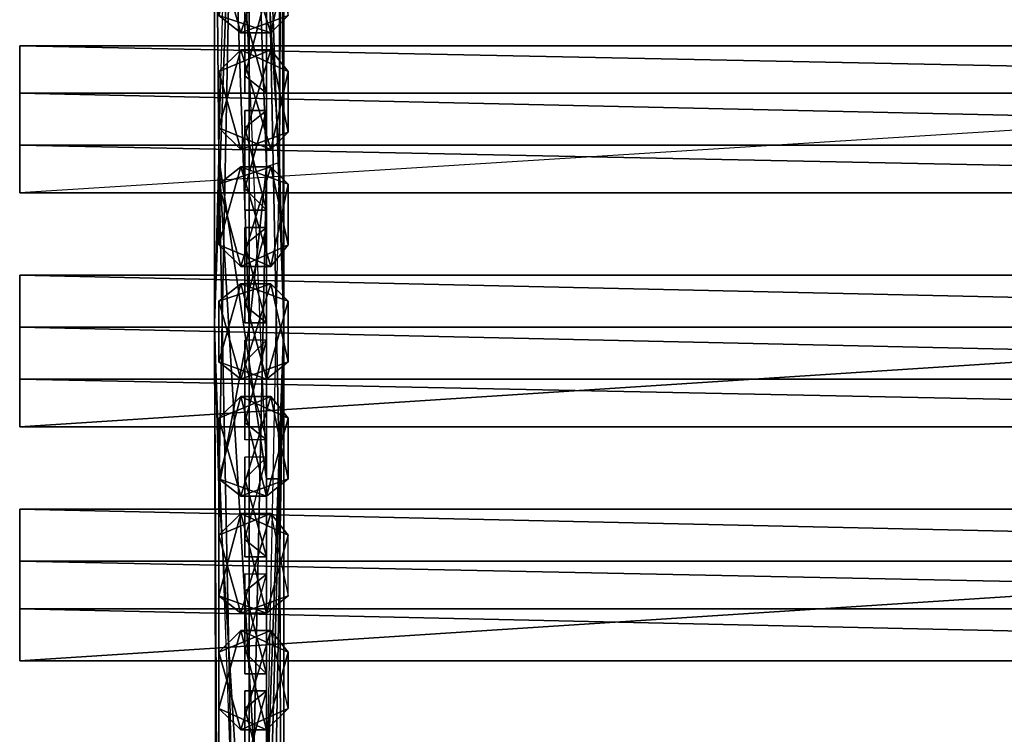
# Model space of a CAD drawing. Units: millimetres. Extents: x 32490 to 46992, y -37521 to -25920.
# Drawn here: x 44054 to 44397, y -33302 to -33053 of the extents above; entities that cross this region are included whole.
import ezdxf

# ---------------------------------------------------------------- set-up
doc = ezdxf.new("R2010")
doc.units = ezdxf.units.MM
doc.layers.add('МАФЫ НАШИ', color=7, linetype='Continuous', lineweight=25)

# ---------------------------------------------------------------- blocks, each defined once
blk = doc.blocks.new('орб878')
at = {"layer": 'МАФЫ НАШИ', "color": 7, "lineweight": 25}
for points in [[(32190.45, -12682.61), (32190.45, -12909.27), (32196.49, -12740.03), (32191.96, -12966.69), (32190.45, -12909.27), (32191.96, -13475.93), (32202.54, -13137.45), (32202.54, -13364.11), (32202.54, -13137.45), (32208.58, -13250.78), (32208.58, -13243.22), (32202.54, -13243.22), (32208.58, -13228.11), (32208.58, -13243.22), (32208.58, -13228.11), (32208.58, -13250.78)], [(32208.58, -13080.02), (32208.58, -12854.87), (32202.54, -13137.45), (32202.54, -12910.78), (32208.58, -12854.87), (32202.54, -12684.12), (32202.54, -12910.78), (32202.54, -12684.12), (32196.49, -12740.03), (32191.96, -12569.28), (32196.49, -12570.79), (32196.49, -12230.79), (32191.96, -12569.28), (32191.96, -12230.79), (32196.49, -12230.79), (32196.49, -11890.8), (32191.96, -12230.79), (32191.96, -11890.8), (32196.49, -11890.8), (32196.49, -11720.05), (32191.96, -11890.8)], [(32196.49, -12230.79), (32208.58, -12286.7), (32208.58, -12457.46), (32208.58, -12286.7), (32213.12, -12457.46), (32213.12, -12060.04), (32214.63, -12513.37), (32213.12, -12457.46), (32213.12, -12853.36), (32202.54, -12684.12), (32208.58, -12854.87)], [(32214.63, -13361.09), (32214.63, -12909.27), (32213.12, -12963.67), (32214.63, -12909.27), (32208.58, -12737.01), (32196.49, -12454.44), (32196.49, -12679.59), (32196.49, -12454.44), (32190.45, -12682.61), (32190.45, -12115.95), (32196.49, -12454.44)], [(32213.12, -12853.36), (32208.58, -12854.87), (32208.58, -13080.02), (32213.12, -12853.36), (32214.63, -12909.27), (32214.63, -12513.37), (32213.12, -12853.36), (32213.12, -12457.46), (32202.54, -12684.12), (32208.58, -12457.46), (32196.49, -12570.79), (32196.49, -12230.79), (32208.58, -12457.46)], [(32214.63, -12513.37), (32213.12, -12567.77), (32214.63, -12909.27), (32213.12, -12567.77), (32208.58, -12737.01), (32196.49, -12454.44), (32213.12, -12567.77)], [(32196.49, -13075.49), (32191.96, -12851.85), (32190.45, -12909.27), (32190.45, -12682.61), (32191.96, -12851.85), (32208.58, -12963.67), (32208.58, -13132.91), (32208.58, -12963.67), (32213.12, -12963.67), (32208.58, -12737.01), (32208.58, -12963.67), (32208.58, -12737.01), (32196.49, -12679.59), (32190.45, -12682.61), (32191.96, -12851.85), (32196.49, -12679.59), (32208.58, -12963.67)], [(32196.49, -13475.93), (32202.54, -13364.11), (32208.58, -13475.93), (32202.54, -13646.68), (32208.58, -13758.5), (32191.96, -13701.08), (32191.96, -13475.93), (32196.49, -13475.93), (32202.54, -13364.11), (32191.96, -13475.93), (32191.96, -12966.69), (32202.54, -13137.45), (32202.54, -12910.78), (32191.96, -12966.69), (32196.49, -12740.03), (32202.54, -12910.78)], [(32199.52, -12808.03), (32216.14, -12801.99), (32210.09, -12808.03), (32216.14, -12780.83), (32210.09, -12774.79), (32191.96, -12780.83), (32199.52, -12774.79), (32191.96, -12801.99), (32199.52, -12808.03), (32191.96, -12780.83), (32210.09, -12774.79), (32199.52, -12808.03), (32216.14, -12801.99), (32210.09, -12808.03), (32191.96, -12801.99), (32199.52, -12808.03), (32191.96, -12780.83), (32199.52, -12774.79), (32191.96, -12801.99), (32210.09, -12808.03), (32199.52, -12774.79), (32216.14, -12780.83)], [(32201.03, -12801.99), (32201.03, -12829.18), (32208.58, -12829.18), (32201.03, -12823.14), (32201.03, -12829.18), (32201.03, -12801.99), (32201.03, -12794.43), (32201.03, -12829.18), (32201.03, -12823.14), (32208.58, -12794.43), (32208.58, -12829.18), (32201.03, -12801.99), (32208.58, -12794.43)], [(32201.03, -12823.14), (32201.03, -12794.43), (32208.58, -12794.43), (32201.03, -12801.99), (32201.03, -12794.43)], [(32936.93, -12863.94), (32122.45, -12863.94), (32122.45, -12847.32), (32122.45, -12863.94), (32122.45, -12847.32), (32122.45, -12829.18), (32122.45, -12847.32), (32936.93, -12847.32), (32122.45, -12847.32), (32122.45, -12863.94), (32936.93, -12863.94), (32936.93, -12812.56), (32936.93, -12847.32), (32936.93, -12863.94), (32936.93, -12847.32), (32122.45, -12847.32), (32936.93, -12847.32), (32936.93, -12863.94), (32936.93, -12847.32)], [(32122.45, -12829.18), (32936.93, -12829.18), (32936.93, -12812.56), (32936.93, -12829.18), (32936.93, -12812.56), (32122.45, -12812.56)], [(32122.45, -12812.56), (32936.93, -12812.56), (32122.45, -12812.56)], [(32936.93, -12812.56), (32122.45, -12812.56), (32936.93, -12812.56)], [(32122.45, -12812.56), (32122.45, -12829.18), (32122.45, -12812.56)], [(32122.45, -12812.56), (32122.45, -12829.18), (32122.45, -12812.56)], [(32199.52, -12814.07), (32216.14, -12821.63), (32210.09, -12814.07), (32216.14, -12842.78), (32199.52, -12848.83), (32210.09, -12814.07), (32191.96, -12821.63), (32199.52, -12848.83)], [(32216.14, -12842.78), (32210.09, -12848.83), (32191.96, -12841.27), (32199.52, -12848.83), (32191.96, -12821.63), (32199.52, -12814.07), (32191.96, -12841.27), (32210.09, -12848.83), (32199.52, -12814.07), (32216.14, -12821.63), (32210.09, -12848.83), (32216.14, -12842.78), (32199.52, -12848.83), (32191.96, -12841.27), (32199.52, -12814.07), (32191.96, -12821.63), (32210.09, -12814.07), (32216.14, -12821.63)], [(32122.45, -12829.18), (32936.93, -12829.18), (32122.45, -12829.18)], [(32201.03, -12841.27), (32201.03, -12869.98), (32208.58, -12869.98), (32201.03, -12862.43), (32201.03, -12869.98), (32201.03, -12841.27), (32201.03, -12835.23), (32201.03, -12869.98), (32201.03, -12862.43), (32208.58, -12835.23), (32208.58, -12869.98), (32201.03, -12841.27), (32208.58, -12835.23)], [(32201.03, -12862.43), (32201.03, -12835.23), (32208.58, -12835.23), (32201.03, -12841.27), (32201.03, -12835.23)], [(32936.93, -12847.32), (32122.45, -12847.32), (32936.93, -12847.32)], [(32122.45, -12847.32), (32122.45, -12863.94), (32122.45, -12847.32)], [(32122.45, -12847.32), (32936.93, -12847.32), (32122.45, -12847.32)], [(32122.45, -12847.32), (32122.45, -12863.94), (32122.45, -12847.32)], [(32208.58, -13132.91), (32191.96, -12851.85), (32196.49, -13075.49)], [(32191.96, -13246.24), (32190.45, -12909.27), (32191.96, -13475.93)], [(32214.63, -13643.66), (32208.58, -13475.93), (32214.63, -13361.09), (32213.12, -12963.67), (32208.58, -13132.91)], [(32199.52, -12854.87), (32191.96, -12860.92), (32199.52, -12889.63), (32191.96, -12882.07), (32210.09, -12889.63), (32216.14, -12882.07), (32199.52, -12889.63), (32210.09, -12854.87), (32191.96, -12860.92), (32199.52, -12889.63), (32216.14, -12882.07), (32210.09, -12889.63), (32216.14, -12860.92), (32210.09, -12854.87), (32191.96, -12860.92), (32199.52, -12854.87), (32191.96, -12882.07), (32199.52, -12889.63)], [(32216.14, -12882.07), (32210.09, -12854.87), (32216.14, -12860.92), (32199.52, -12854.87), (32191.96, -12882.07), (32210.09, -12889.63), (32199.52, -12854.87), (32216.14, -12860.92)], [(32122.45, -12863.94), (32936.93, -12863.94), (32122.45, -12863.94)], [(32936.93, -12863.94), (32122.45, -12863.94), (32936.93, -12863.94)], [(32201.03, -12882.07), (32201.03, -12909.27), (32208.58, -12909.27), (32201.03, -12903.23), (32201.03, -12909.27), (32201.03, -12882.07), (32201.03, -12876.03), (32201.03, -12909.27), (32201.03, -12903.23), (32208.58, -12876.03), (32208.58, -12909.27), (32201.03, -12882.07), (32208.58, -12876.03)], [(32201.03, -12903.23), (32201.03, -12876.03), (32208.58, -12876.03), (32201.03, -12882.07), (32201.03, -12876.03)], [(32122.45, -12910.78), (32936.93, -12910.78), (32936.93, -12928.92), (32936.93, -12910.78), (32936.93, -12892.65), (32936.93, -12910.78), (32936.93, -12892.65), (32122.45, -12892.65), (32122.45, -12910.78), (32122.45, -12945.54), (32122.45, -12892.65), (32936.93, -12892.65), (32936.93, -12910.78), (32122.45, -12910.78), (32122.45, -12892.65), (32122.45, -12910.78), (32936.93, -12910.78), (32122.45, -12910.78), (32122.45, -12892.65)], [(32122.45, -12892.65), (32936.93, -12892.65), (32122.45, -12892.65)], [(32936.93, -12892.65), (32122.45, -12892.65), (32936.93, -12892.65)], [(32122.45, -12892.65), (32122.45, -12910.78), (32122.45, -12892.65)], [(32122.45, -12892.65), (32122.45, -12910.78), (32122.45, -12892.65)], [(32216.14, -12901.72), (32199.52, -12895.67), (32208.58, -12928.92), (32191.96, -12922.87), (32199.52, -12895.67), (32216.14, -12901.72), (32210.09, -12895.67), (32216.14, -12922.87), (32199.52, -12928.92), (32210.09, -12895.67), (32191.96, -12901.72), (32199.52, -12928.92), (32216.14, -12922.87), (32208.58, -12928.92), (32216.14, -12901.72), (32210.09, -12895.67), (32191.96, -12901.72), (32199.52, -12895.67), (32191.96, -12922.87), (32199.52, -12928.92)], [(32199.52, -12895.67), (32191.96, -12901.72), (32199.52, -12928.92), (32191.96, -12922.87), (32208.58, -12928.92), (32216.14, -12922.87)], [(32208.58, -13358.06), (32196.49, -13075.49), (32191.96, -13246.24), (32196.49, -13075.49), (32190.45, -12909.27)], [(32220.67, -13134.42), (32213.12, -13128.38), (32220.67, -13135.94), (32204.05, -13134.42), (32196.49, -13129.89), (32202.54, -13137.45), (32196.49, -13141.98), (32213.12, -13143.49), (32220.67, -13134.42), (32202.54, -13137.45), (32213.12, -13128.38), (32196.49, -13129.89), (32202.54, -13137.45), (32208.58, -13080.02), (32208.58, -13250.78), (32208.58, -13080.02), (32214.63, -12909.27)], [(32202.54, -13364.11), (32208.58, -13250.78), (32208.58, -13475.93), (32208.58, -13250.78), (32214.63, -13361.09), (32214.63, -12909.27), (32208.58, -13250.78), (32202.54, -13232.64), (32208.58, -13228.11)], [(32122.45, -12910.78), (32936.93, -12910.78), (32122.45, -12910.78)], [(32208.58, -12915.32), (32201.03, -12922.87), (32208.58, -12950.07), (32208.58, -12915.32), (32201.03, -12944.03), (32201.03, -12950.07), (32201.03, -12915.32), (32201.03, -12922.87), (32201.03, -12950.07), (32201.03, -12944.03), (32208.58, -12950.07), (32201.03, -12950.07), (32201.03, -12922.87)], [(32201.03, -12915.32), (32201.03, -12922.87), (32208.58, -12915.32), (32201.03, -12915.32), (32201.03, -12944.03)], [(32936.93, -12928.92), (32122.45, -12928.92), (32122.45, -12945.54), (32122.45, -12928.92), (32122.45, -12945.54), (32936.93, -12945.54)], [(32122.45, -12928.92), (32936.93, -12928.92), (32122.45, -12928.92)], [(32122.45, -12928.92), (32122.45, -12945.54), (32122.45, -12928.92)], [(32936.93, -12928.92), (32122.45, -12928.92), (32936.93, -12928.92)], [(32122.45, -12928.92), (32122.45, -12945.54), (32122.45, -12928.92)], [(32199.52, -12934.96), (32191.96, -12963.67), (32208.58, -12969.72), (32199.52, -12934.96), (32216.14, -12942.52)], [(32199.52, -12969.72), (32191.96, -12963.67), (32199.52, -12934.96), (32191.96, -12942.52), (32210.09, -12934.96), (32216.14, -12942.52), (32208.58, -12969.72), (32216.14, -12963.67), (32199.52, -12969.72), (32191.96, -12942.52), (32210.09, -12934.96), (32199.52, -12969.72), (32216.14, -12963.67), (32210.09, -12934.96), (32216.14, -12942.52), (32199.52, -12934.96), (32191.96, -12942.52), (32199.52, -12969.72), (32191.96, -12963.67), (32208.58, -12969.72), (32216.14, -12963.67)], [(32122.45, -12945.54), (32936.93, -12945.54), (32122.45, -12945.54)], [(32201.03, -12963.67), (32201.03, -12990.87), (32208.58, -12990.87), (32201.03, -12984.83), (32201.03, -12990.87), (32201.03, -12963.67), (32201.03, -12956.12), (32201.03, -12990.87), (32201.03, -12984.83), (32208.58, -12956.12), (32208.58, -12990.87), (32201.03, -12963.67), (32208.58, -12956.12)], [(32201.03, -12956.12), (32201.03, -12963.67), (32208.58, -12956.12), (32201.03, -12956.12), (32201.03, -12984.83)], [(32122.45, -12974.25), (32122.45, -12992.38), (32936.93, -12992.38), (32122.45, -12992.38), (32122.45, -12974.25), (32122.45, -12992.38), (32936.93, -12992.38), (32936.93, -12974.25), (32122.45, -12974.25), (32122.45, -13027.14), (32122.45, -12992.38), (32122.45, -12974.25), (32936.93, -12974.25), (32936.93, -12992.38), (32936.93, -12974.25), (32936.93, -12992.38), (32936.93, -13009), (32936.93, -12992.38), (32122.45, -12992.38)], [(32936.93, -12974.25), (32122.45, -12974.25), (32936.93, -12974.25)], [(32122.45, -12974.25), (32936.93, -12974.25), (32122.45, -12974.25)], [(32122.45, -12974.25), (32122.45, -12992.38), (32122.45, -12974.25)], [(32122.45, -12974.25), (32122.45, -12992.38), (32122.45, -12974.25)], [(32199.52, -13010.51), (32191.96, -13004.47), (32199.52, -12975.76), (32191.96, -12983.32), (32210.09, -12975.76), (32216.14, -12983.32)], [(32216.14, -13004.47), (32208.58, -13010.51), (32191.96, -13004.47), (32199.52, -13010.51), (32191.96, -12983.32), (32199.52, -12975.76), (32216.14, -12983.32), (32210.09, -12975.76), (32216.14, -13004.47), (32199.52, -13010.51), (32210.09, -12975.76), (32191.96, -12983.32), (32199.52, -13010.51), (32216.14, -13004.47), (32208.58, -13010.51), (32216.14, -12983.32), (32199.52, -12975.76), (32208.58, -13010.51), (32191.96, -13004.47), (32199.52, -12975.76)], [(32122.45, -12992.38), (32936.93, -12992.38), (32122.45, -12992.38)], [(32201.03, -13002.96), (32201.03, -13031.67), (32208.58, -13031.67), (32201.03, -13024.11), (32201.03, -13031.67), (32201.03, -13002.96), (32201.03, -12996.92), (32201.03, -13031.67), (32201.03, -13024.11), (32208.58, -12996.92), (32208.58, -13031.67), (32201.03, -13002.96), (32208.58, -12996.92)], [(32201.03, -12996.92), (32201.03, -13002.96), (32208.58, -12996.92), (32201.03, -12996.92), (32201.03, -13024.11)], [(32936.93, -13009), (32122.45, -13009), (32122.45, -13027.14), (32122.45, -13009), (32122.45, -13027.14), (32936.93, -13027.14)], [(32122.45, -13009), (32936.93, -13009), (32122.45, -13009)], [(32122.45, -13009), (32122.45, -13027.14), (32122.45, -13009)], [(32936.93, -13009), (32122.45, -13009), (32936.93, -13009)], [(32122.45, -13009), (32122.45, -13027.14), (32122.45, -13009)], [(32208.58, -13051.31), (32191.96, -13043.76), (32199.52, -13016.56), (32208.58, -13051.31), (32216.14, -13024.11), (32216.14, -13043.76), (32208.58, -13051.31), (32199.52, -13051.31), (32216.14, -13043.76), (32216.14, -13024.11), (32210.09, -13016.56), (32199.52, -13016.56), (32216.14, -13024.11)], [(32216.14, -13043.76), (32210.09, -13016.56), (32199.52, -13051.31), (32191.96, -13024.11), (32210.09, -13016.56)], [(32936.93, -13027.14), (32122.45, -13027.14), (32936.93, -13027.14)], [(32122.45, -13027.14), (32936.93, -13027.14), (32122.45, -13027.14)], [(32201.03, -13043.76), (32201.03, -13072.47), (32208.58, -13072.47), (32201.03, -13064.91), (32201.03, -13072.47), (32201.03, -13043.76), (32201.03, -13037.71), (32201.03, -13072.47), (32201.03, -13064.91), (32208.58, -13037.71), (32208.58, -13072.47), (32201.03, -13043.76), (32208.58, -13037.71)], [(32201.03, -13064.91), (32201.03, -13037.71), (32208.58, -13037.71), (32201.03, -13043.76), (32201.03, -13037.71)]]:
    blk.add_lwpolyline(points, dxfattribs=at)
for points in [[(32202.54, -12684.12), (32213.12, -12457.46), (32213.12, -12853.36)], [(32213.12, -12853.36), (32213.12, -12457.46), (32214.63, -12513.37)], [(32214.63, -12513.37), (32213.12, -12567.77), (32214.63, -12909.27)], [(32213.12, -12853.36), (32214.63, -12513.37), (32214.63, -12909.27)], [(32214.63, -12909.27), (32213.12, -12567.77), (32208.58, -12737.01)], [(32208.58, -12963.67), (32191.96, -12851.85), (32196.49, -12679.59), (32190.45, -12682.61), (32191.96, -12851.85), (32196.49, -12679.59)], [(32196.49, -13075.49), (32190.45, -12909.27), (32191.96, -12851.85), (32190.45, -12682.61), (32190.45, -12909.27), (32191.96, -12851.85)], [(32190.45, -12909.27), (32190.45, -12682.61), (32196.49, -12740.03)], [(32208.58, -12963.67), (32208.58, -12737.01), (32196.49, -12679.59)], [(32196.49, -12740.03), (32202.54, -12684.12), (32202.54, -12910.78)], [(32202.54, -12910.78), (32202.54, -12684.12), (32208.58, -12854.87)], [(32208.58, -13080.02), (32213.12, -12853.36), (32208.58, -12854.87), (32202.54, -12684.12), (32213.12, -12853.36), (32208.58, -12854.87)], [(32213.12, -12963.67), (32208.58, -12737.01), (32208.58, -12963.67)], [(32213.12, -12963.67), (32214.63, -12909.27), (32208.58, -12737.01)], [(32190.45, -12909.27), (32196.49, -12740.03), (32191.96, -12966.69)], [(32191.96, -12966.69), (32196.49, -12740.03), (32202.54, -12910.78)], [(32199.52, -12774.79), (32191.96, -12801.99), (32210.09, -12808.03)], [(32199.52, -12808.03), (32191.96, -12780.83), (32210.09, -12774.79)], [(32216.14, -12801.99), (32199.52, -12808.03), (32210.09, -12774.79)], [(32216.14, -12780.83), (32199.52, -12774.79), (32210.09, -12808.03)], [(32191.96, -12780.83), (32199.52, -12808.03), (32191.96, -12801.99)], [(32216.14, -12780.83), (32210.09, -12808.03), (32216.14, -12801.99)], [(32201.03, -12823.14), (32208.58, -12794.43), (32208.58, -12829.18), (32201.03, -12823.14), (32201.03, -12829.18), (32201.03, -12794.43)], [(32208.58, -12794.43), (32201.03, -12801.99), (32208.58, -12829.18)], [(32201.03, -12829.18), (32201.03, -12801.99), (32201.03, -12794.43)], [(32201.03, -12823.14), (32201.03, -12794.43), (32208.58, -12794.43)], [(32210.09, -12808.03), (32191.96, -12801.99), (32199.52, -12808.03)], [(32199.52, -12808.03), (32216.14, -12801.99), (32210.09, -12808.03)], [(32201.03, -12801.99), (32201.03, -12829.18), (32208.58, -12829.18)], [(32122.45, -12812.56), (32936.93, -12812.56)], [(32122.45, -12829.18), (32936.93, -12829.18), (32936.93, -12847.32), (32936.93, -12829.18), (32936.93, -12812.56), (32122.45, -12812.56), (32122.45, -12863.94), (32122.45, -12829.18), (32122.45, -12812.56), (32122.45, -12829.18), (32936.93, -12829.18), (32122.45, -12829.18), (32122.45, -12812.56)], [(32122.45, -12863.94), (32936.93, -12863.94), (32936.93, -12812.56)], [(32936.93, -12812.56), (32122.45, -12863.94), (32122.45, -12812.56), (32122.45, -12829.18), (32122.45, -12863.94), (32122.45, -12812.56)], [(32122.45, -12812.56), (32936.93, -12812.56), (32936.93, -12829.18)], [(32936.93, -12829.18), (32122.45, -12829.18), (32936.93, -12829.18), (32936.93, -12812.56)], [(32936.93, -12829.18), (32122.45, -12829.18), (32122.45, -12812.56)], [(32199.52, -12814.07), (32191.96, -12841.27), (32210.09, -12848.83)], [(32199.52, -12848.83), (32191.96, -12821.63), (32210.09, -12814.07)], [(32210.09, -12814.07), (32191.96, -12821.63), (32199.52, -12814.07)], [(32191.96, -12841.27), (32199.52, -12814.07), (32191.96, -12821.63)], [(32216.14, -12842.78), (32199.52, -12848.83), (32210.09, -12814.07)], [(32216.14, -12821.63), (32199.52, -12814.07), (32210.09, -12848.83)], [(32199.52, -12814.07), (32216.14, -12821.63), (32210.09, -12814.07)], [(32216.14, -12842.78), (32210.09, -12814.07), (32216.14, -12821.63)], [(32191.96, -12821.63), (32199.52, -12848.83), (32191.96, -12841.27)], [(32201.03, -12829.18), (32201.03, -12823.14), (32208.58, -12829.18)], [(32216.14, -12821.63), (32210.09, -12848.83), (32216.14, -12842.78)], [(32122.45, -12829.18), (32936.93, -12829.18), (32936.93, -12847.32)], [(32122.45, -12829.18), (32122.45, -12847.32), (32122.45, -12863.94)], [(32936.93, -12847.32), (32122.45, -12847.32), (32122.45, -12829.18)], [(32201.03, -12862.43), (32208.58, -12835.23), (32208.58, -12869.98), (32201.03, -12862.43), (32201.03, -12869.98), (32201.03, -12835.23)], [(32208.58, -12835.23), (32201.03, -12841.27), (32208.58, -12869.98)], [(32201.03, -12869.98), (32201.03, -12841.27), (32201.03, -12835.23)], [(32201.03, -12862.43), (32201.03, -12835.23), (32208.58, -12835.23)], [(32201.03, -12835.23), (32201.03, -12841.27), (32208.58, -12835.23)], [(32210.09, -12848.83), (32191.96, -12841.27), (32199.52, -12848.83)], [(32199.52, -12848.83), (32216.14, -12842.78), (32210.09, -12848.83)], [(32201.03, -12841.27), (32208.58, -12869.98), (32201.03, -12869.98), (32201.03, -12862.43), (32208.58, -12869.98), (32201.03, -12869.98)], [(32936.93, -12863.94), (32122.45, -12863.94), (32122.45, -12847.32)], [(32122.45, -12847.32), (32936.93, -12847.32), (32936.93, -12863.94)], [(32208.58, -13132.91), (32191.96, -12851.85), (32196.49, -13075.49)], [(32208.58, -13132.91), (32208.58, -12963.67), (32191.96, -12851.85)], [(32208.58, -13080.02), (32213.12, -12853.36), (32214.63, -12909.27)], [(32199.52, -12854.87), (32191.96, -12882.07), (32210.09, -12889.63)], [(32199.52, -12889.63), (32191.96, -12860.92), (32210.09, -12854.87)], [(32191.96, -12882.07), (32199.52, -12854.87), (32191.96, -12860.92)], [(32210.09, -12854.87), (32191.96, -12860.92), (32199.52, -12854.87)], [(32216.14, -12882.07), (32199.52, -12889.63), (32210.09, -12854.87)], [(32216.14, -12860.92), (32199.52, -12854.87), (32210.09, -12889.63)], [(32199.52, -12854.87), (32216.14, -12860.92), (32210.09, -12854.87)], [(32202.54, -13137.45), (32202.54, -12910.78), (32208.58, -12854.87)], [(32202.54, -13137.45), (32208.58, -12854.87), (32208.58, -13080.02)], [(32216.14, -12882.07), (32210.09, -12854.87), (32216.14, -12860.92)], [(32191.96, -12860.92), (32199.52, -12889.63), (32191.96, -12882.07)], [(32216.14, -12860.92), (32210.09, -12889.63), (32216.14, -12882.07)], [(32122.45, -12863.94), (32936.93, -12863.94)], [(32201.03, -12903.23), (32208.58, -12876.03), (32208.58, -12909.27), (32201.03, -12903.23), (32201.03, -12909.27), (32201.03, -12876.03)], [(32201.03, -12909.27), (32201.03, -12882.07), (32201.03, -12876.03)], [(32208.58, -12876.03), (32201.03, -12882.07), (32208.58, -12909.27)], [(32201.03, -12903.23), (32201.03, -12876.03), (32208.58, -12876.03)], [(32201.03, -12876.03), (32201.03, -12882.07), (32208.58, -12876.03)], [(32210.09, -12889.63), (32191.96, -12882.07), (32199.52, -12889.63)], [(32199.52, -12889.63), (32216.14, -12882.07), (32210.09, -12889.63)], [(32201.03, -12882.07), (32208.58, -12909.27), (32201.03, -12909.27), (32201.03, -12903.23), (32208.58, -12909.27), (32201.03, -12909.27)], [(32122.45, -12892.65), (32936.93, -12892.65)], [(32936.93, -12928.92), (32122.45, -12928.92), (32122.45, -12910.78), (32122.45, -12928.92), (32122.45, -12945.54), (32936.93, -12945.54), (32936.93, -12892.65), (32936.93, -12928.92), (32936.93, -12945.54), (32936.93, -12928.92), (32122.45, -12928.92), (32936.93, -12928.92), (32936.93, -12945.54)], [(32936.93, -12910.78), (32122.45, -12910.78), (32936.93, -12910.78), (32936.93, -12892.65)], [(32122.45, -12945.54), (32936.93, -12945.54), (32936.93, -12892.65)], [(32936.93, -12892.65), (32122.45, -12892.65), (32122.45, -12945.54)], [(32122.45, -12892.65), (32122.45, -12910.78), (32122.45, -12945.54)], [(32936.93, -12910.78), (32122.45, -12910.78), (32122.45, -12892.65)], [(32122.45, -12892.65), (32936.93, -12892.65), (32936.93, -12910.78)], [(32199.52, -12895.67), (32191.96, -12922.87), (32208.58, -12928.92)], [(32199.52, -12928.92), (32191.96, -12901.72), (32210.09, -12895.67)], [(32191.96, -12922.87), (32199.52, -12895.67), (32191.96, -12901.72)], [(32210.09, -12895.67), (32191.96, -12901.72), (32199.52, -12895.67)], [(32216.14, -12922.87), (32199.52, -12928.92), (32210.09, -12895.67)], [(32216.14, -12901.72), (32199.52, -12895.67), (32208.58, -12928.92)], [(32199.52, -12895.67), (32216.14, -12901.72), (32210.09, -12895.67)], [(32216.14, -12922.87), (32210.09, -12895.67), (32216.14, -12901.72)], [(32191.96, -12901.72), (32199.52, -12928.92), (32191.96, -12922.87)], [(32216.14, -12901.72), (32208.58, -12928.92), (32216.14, -12922.87)], [(32191.96, -13471.4), (32191.96, -13475.93), (32191.96, -13246.24), (32190.45, -12909.27), (32191.96, -13475.93), (32191.96, -13246.24)], [(32191.96, -13475.93), (32190.45, -12909.27), (32191.96, -12966.69)], [(32191.96, -13246.24), (32196.49, -13075.49), (32190.45, -12909.27)], [(32208.58, -13250.78), (32214.63, -12909.27), (32214.63, -13361.09)], [(32208.58, -13250.78), (32208.58, -13080.02), (32214.63, -12909.27)], [(32214.63, -13361.09), (32214.63, -12909.27), (32213.12, -12963.67)], [(32122.45, -12910.78), (32122.45, -12928.92), (32122.45, -12945.54)], [(32936.93, -12928.92), (32122.45, -12928.92), (32122.45, -12910.78)], [(32122.45, -12910.78), (32936.93, -12910.78), (32936.93, -12928.92)], [(32191.96, -12966.69), (32202.54, -12910.78), (32202.54, -13137.45)], [(32201.03, -12944.03), (32201.03, -12950.07), (32201.03, -12915.32), (32201.03, -12944.03), (32208.58, -12915.32), (32208.58, -12950.07)], [(32201.03, -12950.07), (32201.03, -12922.87), (32201.03, -12915.32)], [(32208.58, -12915.32), (32201.03, -12922.87), (32208.58, -12950.07)], [(32201.03, -12944.03), (32208.58, -12915.32), (32201.03, -12915.32), (32201.03, -12922.87), (32208.58, -12915.32), (32201.03, -12915.32)], [(32208.58, -12928.92), (32191.96, -12922.87), (32199.52, -12928.92)], [(32199.52, -12928.92), (32216.14, -12922.87), (32208.58, -12928.92)], [(32201.03, -12922.87), (32208.58, -12950.07), (32201.03, -12950.07), (32201.03, -12944.03), (32208.58, -12950.07), (32201.03, -12950.07)], [(32936.93, -12945.54), (32122.45, -12945.54), (32122.45, -12928.92)], [(32122.45, -12928.92), (32936.93, -12928.92), (32936.93, -12945.54)], [(32199.52, -12934.96), (32191.96, -12963.67), (32208.58, -12969.72)], [(32199.52, -12969.72), (32191.96, -12942.52), (32210.09, -12934.96)], [(32191.96, -12963.67), (32199.52, -12934.96), (32191.96, -12942.52)], [(32210.09, -12934.96), (32191.96, -12942.52), (32199.52, -12934.96)], [(32216.14, -12963.67), (32199.52, -12969.72), (32210.09, -12934.96)], [(32216.14, -12942.52), (32199.52, -12934.96), (32208.58, -12969.72)], [(32199.52, -12934.96), (32216.14, -12942.52), (32210.09, -12934.96)], [(32216.14, -12963.67), (32210.09, -12934.96), (32216.14, -12942.52)], [(32191.96, -12942.52), (32199.52, -12969.72), (32191.96, -12963.67)], [(32216.14, -12942.52), (32208.58, -12969.72), (32216.14, -12963.67)], [(32936.93, -12945.54), (32122.45, -12945.54), (32936.93, -12945.54), (32122.45, -12945.54)], [(32201.03, -12984.83), (32208.58, -12956.12), (32208.58, -12990.87), (32201.03, -12984.83), (32201.03, -12990.87), (32201.03, -12956.12)], [(32201.03, -12990.87), (32201.03, -12963.67), (32201.03, -12956.12)], [(32208.58, -12956.12), (32201.03, -12963.67), (32208.58, -12990.87)], [(32201.03, -12984.83), (32208.58, -12956.12), (32201.03, -12956.12), (32201.03, -12963.67), (32208.58, -12956.12), (32201.03, -12956.12)], [(32208.58, -12969.72), (32191.96, -12963.67), (32199.52, -12969.72)], [(32199.52, -12969.72), (32216.14, -12963.67), (32208.58, -12969.72)], [(32201.03, -12963.67), (32201.03, -12990.87), (32208.58, -12990.87)], [(32214.63, -13361.09), (32213.12, -12963.67), (32208.58, -13132.91)], [(32213.12, -12963.67), (32208.58, -12963.67), (32208.58, -13132.91)], [(32191.96, -13475.93), (32191.96, -12966.69), (32202.54, -13137.45)], [(32936.93, -12974.25), (32122.45, -12974.25)], [(32936.93, -13009), (32122.45, -13009), (32122.45, -12992.38), (32122.45, -13009), (32122.45, -13027.14), (32936.93, -13027.14), (32936.93, -12974.25), (32936.93, -13009), (32936.93, -13027.14), (32936.93, -13009), (32122.45, -13009), (32936.93, -13009), (32936.93, -13027.14)], [(32936.93, -12992.38), (32936.93, -12974.25), (32936.93, -12992.38), (32122.45, -12992.38)], [(32122.45, -13027.14), (32936.93, -13027.14), (32936.93, -12974.25)], [(32936.93, -12974.25), (32122.45, -12974.25), (32122.45, -13027.14)], [(32122.45, -12974.25), (32122.45, -12992.38), (32122.45, -13027.14)], [(32936.93, -12992.38), (32122.45, -12992.38), (32122.45, -12974.25)], [(32122.45, -12974.25), (32936.93, -12974.25), (32936.93, -12992.38)], [(32199.52, -12975.76), (32191.96, -13004.47), (32208.58, -13010.51)], [(32199.52, -13010.51), (32191.96, -12983.32), (32210.09, -12975.76)], [(32191.96, -13004.47), (32199.52, -12975.76), (32191.96, -12983.32)], [(32216.14, -13004.47), (32216.14, -12983.32), (32210.09, -12975.76), (32191.96, -12983.32), (32199.52, -12975.76), (32210.09, -12975.76)], [(32216.14, -13004.47), (32199.52, -13010.51), (32210.09, -12975.76)], [(32216.14, -12983.32), (32199.52, -12975.76), (32208.58, -13010.51)], [(32199.52, -12975.76), (32216.14, -12983.32), (32210.09, -12975.76)], [(32191.96, -12983.32), (32199.52, -13010.51), (32191.96, -13004.47)], [(32201.03, -12990.87), (32201.03, -12984.83), (32208.58, -12990.87)], [(32216.14, -12983.32), (32208.58, -13010.51), (32216.14, -13004.47)], [(32122.45, -12992.38), (32122.45, -13009), (32122.45, -13027.14)], [(32936.93, -13009), (32122.45, -13009), (32122.45, -12992.38)], [(32122.45, -12992.38), (32936.93, -12992.38), (32936.93, -13009)], [(32201.03, -13024.11), (32208.58, -12996.92), (32208.58, -13031.67), (32201.03, -13024.11), (32201.03, -13031.67), (32201.03, -12996.92)], [(32201.03, -13031.67), (32201.03, -13002.96), (32201.03, -12996.92)], [(32208.58, -12996.92), (32201.03, -13002.96), (32208.58, -13031.67)], [(32201.03, -13024.11), (32208.58, -12996.92), (32201.03, -12996.92), (32201.03, -13002.96), (32208.58, -12996.92), (32201.03, -12996.92)], [(32208.58, -13010.51), (32191.96, -13004.47), (32199.52, -13010.51)], [(32199.52, -13010.51), (32216.14, -13004.47), (32208.58, -13010.51)], [(32201.03, -13002.96), (32201.03, -13031.67), (32208.58, -13031.67)], [(32936.93, -13027.14), (32122.45, -13027.14), (32122.45, -13009)], [(32122.45, -13009), (32936.93, -13009), (32936.93, -13027.14)], [(32191.96, -13043.76), (32191.96, -13024.11), (32199.52, -13016.56), (32210.09, -13016.56), (32191.96, -13024.11), (32191.96, -13043.76), (32199.52, -13051.31), (32208.58, -13051.31)], [(32208.58, -13051.31), (32191.96, -13043.76), (32199.52, -13016.56)], [(32210.09, -13016.56), (32191.96, -13024.11), (32199.52, -13051.31)], [(32191.96, -13043.76), (32191.96, -13024.11), (32199.52, -13016.56)], [(32191.96, -13024.11), (32210.09, -13016.56), (32199.52, -13016.56)], [(32216.14, -13043.76), (32210.09, -13016.56), (32199.52, -13051.31)], [(32216.14, -13024.11), (32208.58, -13051.31), (32199.52, -13016.56)], [(32216.14, -13043.76), (32210.09, -13016.56), (32216.14, -13024.11), (32199.52, -13016.56), (32210.09, -13016.56), (32216.14, -13024.11)], [(32191.96, -13024.11), (32191.96, -13043.76), (32199.52, -13051.31)], [(32201.03, -13031.67), (32201.03, -13024.11), (32208.58, -13031.67)], [(32216.14, -13024.11), (32216.14, -13043.76), (32208.58, -13051.31)], [(32936.93, -13027.14), (32122.45, -13027.14)], [(32201.03, -13064.91), (32208.58, -13037.71), (32208.58, -13072.47), (32201.03, -13064.91), (32201.03, -13072.47), (32201.03, -13037.71)], [(32201.03, -13072.47), (32201.03, -13043.76), (32201.03, -13037.71)], [(32208.58, -13037.71), (32201.03, -13043.76), (32208.58, -13072.47)], [(32201.03, -13064.91), (32201.03, -13037.71), (32208.58, -13037.71)], [(32201.03, -13037.71), (32201.03, -13043.76), (32208.58, -13037.71)], [(32191.96, -13043.76), (32208.58, -13051.31), (32199.52, -13051.31)], [(32216.14, -13043.76), (32199.52, -13051.31), (32208.58, -13051.31)], [(32201.03, -13043.76), (32201.03, -13072.47), (32208.58, -13072.47)]]:
    blk.add_lwpolyline(points, close=True, dxfattribs=at)

msp = doc.modelspace()

# ---------------------------------------------------------------- block references
at = {"layer": 'МАФЫ НАШИ'}
msp.add_blockref('орб878', (11931.36, -20249.06), dxfattribs=at)

doc.saveas('drawing.dxf')
